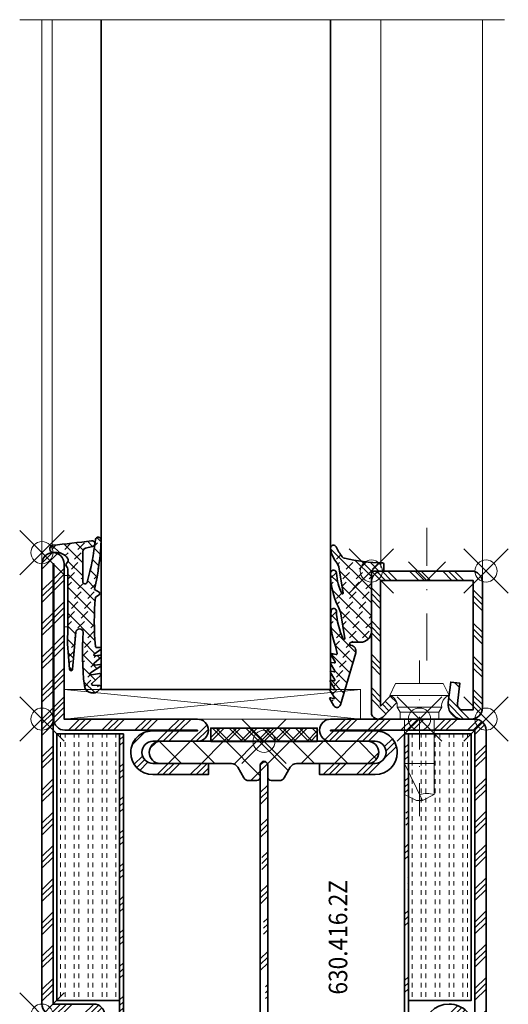
# Model space of a CAD drawing. Units: millimetres. Extents: x -57 to 126, y -114 to 144.
import ezdxf

# ---------------------------------------------------------------- set-up
doc = ezdxf.new("R2010")
doc.units = ezdxf.units.MM
doc.header["$PDMODE"] = 35
doc.header["$PDSIZE"] = 3
doc.linetypes.add('STRICHPUNKT2', pattern=[12.699999999999998, 6.349999999999999, -3.174999999999999, 0, -3.174999999999999])
for name, color, linetype, lineweight in [('alu_thick_JAG', 50, 'Continuous', 35), ('axis_JAG', 31, 'STRICHPUNKT2', 18), ('glass_thick_JAG', 110, 'Continuous', 35), ('hatch_JAG', 116, 'Continuous', 9), ('insulator_thick_JAG', 240, 'Continuous', 35), ('intersection_JAG', 31, 'JAG-ZIGZAG', 18), ('item_thin_JAG', 124, 'Continuous', 18), ('plastic_thick_JAG', 20, 'Continuous', 35), ('seal_thick_JAG', 10, 'Continuous', 35), ('seal_thin_JAG', 14, 'Continuous', 18), ('steel_thick_JAG', 130, 'Continuous', 35), ('steel_thin_JAG', 134, 'Continuous', 18), ('text_thin_JAG @ 1', 45, 'Continuous', 18), ('wood_thin_JAG', 44, 'Continuous', 18)]:
    doc.layers.add(name, color=color, linetype=linetype, lineweight=lineweight)
doc.layers.add('insertionpoint_JAG', color=3, linetype='Continuous', lineweight=18, plot=False)
doc.styles.add('Jansen', font='arial.ttf', dxfattribs={"width": 0.9})
doc.linetypes.add('JAG-ZIGZAG', pattern='A,0.00017,[1,JAG-ZIGZAG,S=1,R=0,X=0,Y=0],-17', length=17.00017)
pattern_1 = [(45, (0, 0), (-2.245064030267287, 2.245064030267288), [5, -1]), (45, (1.587499999999999, 0), (-2.245064030267287, 2.245064030267288), [5, -1]), (45, (0.79375, 0), (-2.245064030267287, 2.245064030267288), [5, -1])]
pattern_2 = [(0, (0, 0.625), (0, 1.875), [0.625, -0.625]), (0, (0, 1.25), (0, 1.875), [0.625, -0.625])]
pattern_3 = [(45, (0, 0), (-2.245064030267287, 2.245064030267288), []), (135, (0, 0), (-2.245064030267288, -2.245064030267287), [])]
pattern_4 = [(45, (0, 0), (-2.245064030267287, 2.245064030267288), []), (45, (0, 1.587499999999999), (-2.245064030267287, 2.245064030267288), []), (45, (0, 0.79375), (-2.245064030267287, 2.245064030267288), [])]
pattern_5 = [(45, (0, 0), (0.4419417382415923, 1.325825214724776), [1.25, -2.5]), (135, (0.625, 0), (-0.8838834764831844, -0.8838834764831842), [])]

# ---------------------------------------------------------------- blocks, each defined once
blk = doc.blocks.new('6304162')
at = {"layer": 'hatch_JAG'}
h = blk.add_hatch(dxfattribs=at)
h.set_pattern_fill('JAG_STEEL', color=256)
h.set_pattern_definition(pattern_4)
edge = h.paths.add_edge_path()
edge.add_arc((19.5, -14.99999999999997), 1.5, 0, 90)
edge.add_arc((19.5, -14.99999999999997), 1.5, 90, 180)
edge.add_line((18, -14.99999999999997), (18, -20.99999999999997))
edge.add_arc((16.5, -20.99999999999997), 1.5, -90, 0, ccw=False)
edge.add_arc((16.5, -20.99999999999997), 1.5, 180, 270, ccw=False)
edge.add_line((15, -20.99999999999997), (15, -8.499999999999968))
edge.add_arc((16.5, -8.499999999999968), 1.5, 90, 180, ccw=False)
edge.add_line((16.5, -6.999999999999968), (23.00000000000001, -6.999999999999968))
edge.add_arc((23.00000000000001, -4.999999999999968), 2, 270, 360)
edge.add_arc((23.00000000000001, -4.999999999999985), 2, 5.089e-13, 90)
edge.add_line((23.00000000000001, -2.999999999999985), (1.5, -3))
edge.add_arc((1.5, -1.500000000000001), 1.499999999999999, 180, 270, ccw=False)
edge.add_arc((1.5, -1.5), 1.5, 90, 180, ccw=False)
edge.add_line((1.5, -1e-16), (63.5, 3.61e-14))
edge.add_arc((63.5, -1.499999999999963), 1.499999999999999, 0, 90, ccw=False)
edge.add_line((65, -1.499999999999963), (65, -20.99999999999997))
edge.add_arc((63.5, -20.99999999999997), 1.5, -90, 0, ccw=False)
edge.add_arc((63.5, -20.99999999999997), 1.5, 180, 270, ccw=False)
edge.add_line((62, -20.99999999999997), (62, -14.99999999999997))
edge.add_arc((60.5, -14.99999999999997), 1.5, 0, 90)
edge.add_arc((60.5, -14.99999999999997), 1.5, 90, 180)
edge.add_line((59, -14.99999999999997), (59, -22.49999999999997))
edge.add_line((59, -22.49999999999997), (57.5, -22.49999999999997))
edge.add_line((57.5, -22.49999999999997), (57.5, -14.99999999999945))
edge.add_arc((60.49999999999999, -14.99999999999945), 2.999999999999992, 90.00000000000188, 180, ccw=False)
edge.add_arc((60.5, -14.89999999999945), 2.9, 0, 90.00000000000222, ccw=False)
edge.add_line((63.39999999999999, -14.89999999999946), (63.39999999999999, -20.99999999999997))
edge.add_line((63.39999999999999, -20.99999999999997), (63.5, -20.99999999999997))
edge.add_line((63.5, -20.99999999999997), (63.5, -1.499999999999946))
edge.add_line((63.5, -1.499999999999944), (1.499999999999992, -1.500000000000017))
edge.add_line((1.499999999999992, -1.500000000000017), (1.499999999999992, -1.600000000000016))
edge.add_line((1.499999999999992, -1.600000000000016), (23.09999999999992, -1.599999999999986))
edge.add_arc((23.09999999999992, -4.999999999999982), 3.399999999999995, -1.5290879673557356e-11, 89.99999999999989, ccw=False)
edge.add_arc((22.99999999999991, -4.99999999999996), 3.5, 270.0000000000002, 359.9999999999847, ccw=False)
edge.add_line((22.99999999999993, -8.49999999999996), (16.49999999999999, -8.49999999999998))
edge.add_line((16.49999999999999, -8.49999999999998), (16.49999999999999, -20.99999999999997))
edge.add_line((16.49999999999999, -20.99999999999997), (16.59999999999999, -20.99999999999997))
edge.add_line((16.59999999999999, -20.99999999999997), (16.6, -14.89999999999992))
edge.add_arc((19.50000000000001, -14.89999999999988), 2.900000000000005, 89.99999999999591, 180.0000000000006, ccw=False)
edge.add_arc((19.5, -14.99999999999988), 3, 0, 89.99999999999591, ccw=False)
edge.add_line((22.5, -14.99999999999988), (22.5, -22.49999999999997))
edge.add_line((22.5, -22.49999999999997), (21, -22.49999999999997))
edge.add_line((21, -22.49999999999997), (21, -14.99999999999997))
h = blk.add_hatch(dxfattribs=at)
h.set_pattern_fill('JAG_GYPSUM', color=256, scale=5)
h.set_pattern_definition(pattern_2)
h.paths.add_polyline_path([(62.99999999999991, -10.49999999999996), (62.99999999999991, -1.999999999999958), (26.99999999999992, -1.999999999999958), (26.99999999999992, -10.49999999999996)])
h = blk.add_hatch(dxfattribs=at)
h.set_pattern_fill('JAG_ALUMINIUM', color=256)
h.set_pattern_definition(pattern_1)
h.paths.add_polyline_path([(16.99999999999991, -10.99999999999996), (62.99999999999991, -10.99999999999996), (62.99999999999991, -10.49999999999996), (16.99999999999991, -10.49999999999996)])
h = blk.add_hatch(dxfattribs=at)
h.set_pattern_fill('JAG_PLASTIC', color=256)
h.set_pattern_definition(pattern_3)
h.paths.add_polyline_path([(21.20000000000007, -30.49999999999995, -0.4142135623730826), (20.70000000000007, -29.99999999999998, -0.414213562373109), (21.20000000000008, -29.49999999999996), (22.80000000000004, -29.49999999999996, 0.4142135623730951), (23.30000000000004, -28.99999999999995), (23.30000000000004, -27.90414518843268, 0.2679491924311259), (22.95000000000004, -27.29792740578358), (21.50000000000003, -26.46076951545864, -0.2679491924311271), (21.00000000000003, -25.59474411167419), (21.00000000000008, -15.99999999999996, 0.4142135623731078), (19.50000000000003, -14.49999999999995, 0.4142135623730946), (18.00000000000002, -15.99999999999995), (17.99999999999996, -43.99999999999995, 0.4142135623731183), (19.50000000000008, -45.49999999999995, 0.4142135623730964), (21.00000000000008, -43.99999999999994), (21.00000000000003, -34.40525588832572, -0.2679491924311186), (21.50000000000001, -33.53923048454128), (22.95000000000005, -32.70207259421626, 0.2679491924311171), (23.30000000000004, -32.09585481156716), (23.30000000000004, -30.99999999999996, 0.4142135623730951), (22.80000000000004, -30.49999999999995)])
h = blk.add_hatch(dxfattribs=at)
h.set_pattern_fill('JAG_PLASTIC', color=256)
h.set_pattern_definition(pattern_3)
h.paths.add_polyline_path([(58.79999999999992, -30.49999999999996), (57.19999999999996, -30.49999999999996, 0.4142135623730951), (56.69999999999996, -30.99999999999996), (56.69999999999996, -32.09585481156716, 0.2679491924311161), (57.04999999999994, -32.70207259421626), (58.49999999999999, -33.5392304845413, -0.2679491924311176), (58.99999999999997, -34.40525588832573), (58.99999999999991, -43.99999999999994, 0.4142135623730964), (60.49999999999991, -45.49999999999996, 0.4142135623731181), (62.00000000000002, -43.99999999999995), (61.99999999999997, -15.99999999999995, 0.4142135623730951), (60.49999999999997, -14.49999999999996, 0.4142135623731088), (58.99999999999991, -15.99999999999996), (58.99999999999997, -25.5947441116742, -0.267949192431127), (58.49999999999996, -26.46076951545864), (57.04999999999996, -27.29792740578358, 0.2679491924311256), (56.69999999999996, -27.90414518843268), (56.69999999999996, -28.99999999999996, 0.4142135623730951), (57.19999999999996, -29.49999999999996), (58.79999999999991, -29.49999999999996, -0.414213562373109), (59.29999999999992, -29.99999999999999, -0.4142135623730826)])
h = blk.add_hatch(dxfattribs=at)
h.set_pattern_fill('JAG_ALUMINIUM', color=256)
h.set_pattern_definition(pattern_1)
edge = h.paths.add_edge_path()
edge.add_arc((21.25, -29.99999999999995), 0.5, 180, 270)
edge.add_line((21.25, -30.49999999999995), (58.75, -30.49999999999995))
edge.add_arc((58.75, -29.99999999999996), 0.5, 270, 360)
edge.add_arc((58.75, -29.99999999999996), 0.5, 0, 90)
edge.add_line((58.75, -29.49999999999996), (21.25, -29.49999999999995))
edge.add_arc((21.25, -29.99999999999995), 0.5, 90, 180)
h = blk.add_hatch(dxfattribs=at)
h.set_pattern_fill('JAG_STEEL', color=256)
h.set_pattern_definition(pattern_4)
edge = h.paths.add_edge_path()
edge.add_line((26.5, -59.99999999999992), (86, -59.99999999999998))
edge.add_arc((86, -58.49999999999997), 1.5, 270, 360)
edge.add_arc((86, -58.49999999999997), 1.5, 0, 90)
edge.add_line((86, -56.99999999999998), (65, -56.99999999999995))
edge.add_line((65, -56.99999999999995), (65, -38.99999999999995))
edge.add_arc((63.5, -38.99999999999995), 1.5, 0, 90)
edge.add_arc((63.5, -38.99999999999995), 1.5, 90, 180)
edge.add_line((62, -38.99999999999995), (62, -44.99999999999995))
edge.add_arc((60.5, -44.99999999999995), 1.5, -90, 0, ccw=False)
edge.add_arc((60.5, -44.99999999999995), 1.5, 180, 270, ccw=False)
edge.add_line((59, -44.99999999999995), (59, -37.49999999999995))
edge.add_line((59, -37.49999999999995), (57.5, -37.49999999999995))
edge.add_line((57.5, -37.49999999999995), (57.5, -45.00000000000043))
edge.add_arc((60.5, -45.00000000000045), 3, 179.9999999999997, 269.9999999999981)
edge.add_arc((60.5, -45.10000000000045), 2.899999999999998, 269.999999999998, 360)
edge.add_line((63.39999999999999, -45.10000000000045), (63.39999999999999, -38.99999999999995))
edge.add_line((63.39999999999999, -38.99999999999995), (63.5, -38.99999999999995))
edge.add_line((63.5, -38.99999999999995), (63.5, -56.89999999999997))
edge.add_arc((65, -56.89999999999997), 1.5, 180, 270)
edge.add_line((65, -58.39999999999997), (86, -58.40000000000002))
edge.add_line((86, -58.40000000000002), (86, -58.50000000000002))
edge.add_line((86, -58.50000000000002), (26.5, -58.49999999999993))
edge.add_line((26.5, -58.49999999999993), (26.5, -52.99999999999996))
edge.add_arc((25, -52.99999999999996), 1.5, 0, 89.99999999999973)
edge.add_line((25.00000000000001, -51.49999999999995), (16.5, -51.49999999999993))
edge.add_line((16.5, -51.49999999999993), (16.5, -38.99999999999995))
edge.add_line((16.5, -38.99999999999995), (16.6, -38.99999999999995))
edge.add_line((16.6, -38.99999999999995), (16.6, -45.10000000000006))
edge.add_arc((19.5, -45.10000000000007), 2.899999999999998, 179.9999999999997, 270.0000000000021)
edge.add_arc((19.5, -45.00000000000007), 3, 270.0000000000021, 360)
edge.add_line((22.5, -45.00000000000007), (22.5, -37.49999999999995))
edge.add_line((22.5, -37.49999999999995), (21, -37.49999999999995))
edge.add_line((21, -37.49999999999995), (21, -44.99999999999994))
edge.add_arc((19.5, -44.99999999999994), 1.5, -90, 0, ccw=False)
edge.add_arc((19.5, -44.99999999999994), 1.5, 180, 270, ccw=False)
edge.add_line((18, -44.99999999999994), (18, -38.99999999999995))
edge.add_arc((16.5, -38.99999999999995), 1.5, 0, 90)
edge.add_arc((16.5, -38.99999999999995), 1.5, 90, 180)
edge.add_line((15, -38.99999999999995), (15, -51.49999999999995))
edge.add_arc((16.5, -51.49999999999995), 1.5, 180, 270)
edge.add_line((16.5, -52.99999999999994), (25, -52.99999999999994))
edge.add_line((25, -52.99999999999994), (25, -58.49999999999993))
edge.add_arc((26.5, -58.49999999999993), 1.5, 180, 270)
h = blk.add_hatch(dxfattribs=at)
h.set_pattern_fill('JAG_ALUMINIUM', color=256)
h.set_pattern_definition(pattern_1)
h.paths.add_polyline_path([(16.99907693208573, -49.49999999999985), (62.99907693208574, -49.49999999999985), (62.99907693208574, -48.99999999999984), (16.99907693208573, -48.99999999999984)])
h = blk.add_hatch(dxfattribs=at)
h.set_pattern_fill('JAG_GYPSUM', color=256, scale=5)
h.set_pattern_definition(pattern_2)
h.paths.add_polyline_path([(62.99907693208574, -57.99999999999984), (62.99907693208574, -49.49999999999985), (26.99907693208574, -49.49999999999985), (26.99907693208574, -57.99999999999984)])
at = {"layer": 'alu_thick_JAG'}
for points in [[(16.99999999999991, -10.99999999999996), (62.99999999999991, -10.99999999999996), (62.99999999999991, -10.49999999999996), (16.99999999999991, -10.49999999999996)], [(16.99907693208573, -49.49999999999985), (62.99907693208574, -49.49999999999985), (62.99907693208574, -48.99999999999984), (16.99907693208573, -48.99999999999984)]]:
    blk.add_lwpolyline(points, close=True, dxfattribs=at)
blk.add_lwpolyline([(20.75, -29.99999999999995, 0.4142135623730951), (21.25, -30.49999999999995), (58.75, -30.49999999999995, 0.4142135623730951), (59.25, -29.99999999999996, 0.4142135623730951), (58.75, -29.49999999999996), (21.25, -29.49999999999995, 0.4142135623730951)], format="xyb", close=True, dxfattribs=at)
at = {"layer": 'insertionpoint_JAG'}
for p in [(0, 0), (15, 4.54e-14), (65, 3.93e-14), (15, -6.999999999999951), (14.99999999999994, -59.99999999999994), (20, -59.99999999999994), (25, -59.99999999999995), (65, -59.99107162796079), (87.49999999999999, -59.99999999999998)]:
    blk.add_point(p, dxfattribs=at)
at = {"layer": 'insulator_thick_JAG'}
for points in [[(62.99999999999991, -10.49999999999996), (26.99999999999992, -10.49999999999996), (26.99999999999992, -1.999999999999958), (62.99999999999991, -1.999999999999958)], [(62.99907693208574, -57.99999999999984), (26.99907693208574, -57.99999999999984), (26.99907693208574, -49.49999999999985), (62.99907693208574, -49.49999999999985)]]:
    blk.add_lwpolyline(points, close=True, dxfattribs=at)
for points in [[(21.00000000000003, -25.59474411167416, 0.2679491924311342), (21.50000000000003, -26.46076951545863), (22.95000000000001, -27.29792740578357, -0.2679491924311359), (23.30000000000004, -27.90414518843268), (23.30000000000004, -28.99999999999995, -0.4142135623730951), (22.80000000000004, -29.49999999999996), (21.20000000000007, -29.49999999999996, 0.4142135623731062), (20.70000000000007, -29.99999999999998, 0.4142135623730826), (21.20000000000007, -30.49999999999995), (22.80000000000004, -30.49999999999995, -0.4142135623730951), (23.30000000000004, -30.99999999999996), (23.30000000000004, -32.09585481156715, -0.2679491924311089), (22.95000000000007, -32.70207259421625), (21.50000000000003, -33.53923048454127, 0.2679491924311248), (21.00000000000003, -34.40525588832572), (21.00000000000008, -43.99999999999994, -0.4142135623730972), (19.50000000000008, -45.49999999999995, -0.4142135623731179), (17.99999999999996, -43.99999999999995), (18.00000000000002, -15.99999999999995, -0.4142135623730958), (19.50000000000003, -14.49999999999995, -0.4142135623731075), (21.00000000000008, -15.99999999999995)], [(58.99999999999997, -25.59474411167416, -0.2679491924311342), (58.49999999999997, -26.46076951545864), (57.04999999999998, -27.29792740578357, 0.2679491924311359), (56.69999999999996, -27.90414518843268), (56.69999999999996, -28.99999999999996, 0.4142135623730951), (57.19999999999996, -29.49999999999996), (58.79999999999992, -29.49999999999996, -0.4142135623731062), (59.29999999999992, -29.99999999999999, -0.4142135623730826), (58.79999999999992, -30.49999999999996), (57.19999999999996, -30.49999999999996, 0.4142135623730951), (56.69999999999996, -30.99999999999996), (56.69999999999996, -32.09585481156715, 0.2679491924311089), (57.04999999999992, -32.70207259421625), (58.49999999999997, -33.53923048454128, -0.2679491924311248), (58.99999999999997, -34.40525588832573), (58.99999999999991, -43.99999999999994, 0.4142135623730972), (60.49999999999991, -45.49999999999996, 0.4142135623731179), (62.00000000000002, -43.99999999999995), (61.99999999999997, -15.99999999999996, 0.4142135623730958), (60.49999999999997, -14.49999999999996, 0.4142135623731075), (58.99999999999991, -15.99999999999996)]]:
    blk.add_lwpolyline(points, format="xyb", close=True, dxfattribs=at)
at = {"layer": 'steel_thick_JAG'}
for points in [[(21, -14.99999999999997, 0.4142135623730951), (19.5, -13.49999999999997, 0.4142135623730951), (18, -14.99999999999997), (18, -20.99999999999997, -0.4142135623730951), (16.5, -22.49999999999997, -0.4142135623730951), (15, -20.99999999999997), (15, -8.499999999999968, -0.4142135623730951), (16.5, -6.999999999999968), (23.00000000000001, -6.999999999999968, 0.4142135623730951), (25.00000000000001, -4.999999999999968, 0.4142135623730924), (23.00000000000001, -2.999999999999985), (1.5, -3, -0.4142135623730951), (0, -1.5, -0.4142135623730951), (1.5, -1e-16), (63.5, 3.61e-14, -0.4142135623730953), (65, -1.499999999999963), (65, -20.99999999999997, -0.4142135623730951), (63.5, -22.49999999999997, -0.4142135623730951), (62, -20.99999999999997), (62, -14.99999999999997, 0.4142135623730951), (60.5, -13.49999999999997, 0.4142135623730951), (59, -14.99999999999997), (59, -22.49999999999997), (57.5, -22.49999999999997), (57.5, -14.99999999999945, -0.4142135623730845), (60.4999999999999, -11.99999999999945, -0.4142135623731058), (63.39999999999999, -14.89999999999946), (63.39999999999999, -20.99999999999997), (63.5, -20.99999999999997), (63.5, -1.499999999999944), (1.499999999999992, -1.500000000000017), (1.499999999999992, -1.600000000000016), (23.09999999999992, -1.599999999999986, -0.414213562373173), (26.49999999999991, -5.000000000000892, -0.414213562373016), (22.99999999999993, -8.49999999999996), (16.49999999999999, -8.49999999999998), (16.49999999999999, -20.99999999999997), (16.59999999999999, -20.99999999999997), (16.6, -14.89999999999992, -0.4142135623731193), (19.50000000000021, -11.99999999999988, -0.4142135623730743), (22.5, -14.99999999999988), (22.5, -22.49999999999997), (21, -22.49999999999997)], [(26.5, -59.99999999999992), (86, -59.99999999999998, 0.4142135623730955), (87.5, -58.49999999999997, 0.4142135623730946), (86, -56.99999999999998), (65, -56.99999999999995), (65, -38.99999999999995, 0.4142135623730951), (63.5, -37.49999999999995, 0.4142135623730951), (62, -38.99999999999995), (62, -44.99999999999995, -0.4142135623730951), (60.5, -46.49999999999995, -0.4142135623730951), (59, -44.99999999999995), (59, -37.49999999999995), (57.5, -37.49999999999995), (57.5, -45.00000000000043, 0.4142135623730871), (60.4999999999999, -48.00000000000046, 0.4142135623731054), (63.39999999999999, -45.10000000000045), (63.39999999999999, -38.99999999999995), (63.5, -38.99999999999995), (63.5, -56.89999999999997, 0.4142135623730942), (65, -58.39999999999997), (86, -58.40000000000002), (86, -58.50000000000002), (26.5, -58.49999999999993), (26.5, -52.99999999999996, 0.414213562373094), (25.00000000000001, -51.49999999999995), (16.5, -51.49999999999993), (16.5, -38.99999999999995), (16.6, -38.99999999999995), (16.6, -45.10000000000006, 0.414213562373107), (19.50000000000011, -48.00000000000007, 0.4142135623730847), (22.5, -45.00000000000007), (22.5, -37.49999999999995), (21, -37.49999999999995), (21, -44.99999999999994, -0.4142135623730951), (19.5, -46.49999999999994, -0.4142135623730951), (18, -44.99999999999994), (18, -38.99999999999995, 0.4142135623730951), (16.5, -37.49999999999995, 0.4142135623730951), (15, -38.99999999999995), (15, -51.49999999999995, 0.4142135623730951), (16.5, -52.99999999999994), (25, -52.99999999999994), (25, -58.49999999999993, 0.4142135623730948)]]:
    blk.add_lwpolyline(points, format="xyb", close=True, dxfattribs=at)
blk = doc.blocks.new('402115')
at = {"layer": 'hatch_JAG'}
h = blk.add_hatch(dxfattribs=at)
h.set_pattern_fill('JAG_STEEL', color=256, angle=90)
h.set_pattern_definition([(135, (0, 0), (-2.245064030267288, -2.245064030267287), []), (135, (-1.587499999999999, 1e-16), (-2.245064030267288, -2.245064030267287), []), (135, (-0.79375, 0), (-2.245064030267288, -2.245064030267287), [])])
edge = h.paths.add_edge_path()
edge.add_line((20, -13.99999999999999), (20, -2))
edge.add_arc((18.5, -1.999999999999999), 1.5, 1.7e-14, 90)
edge.add_line((18.5, -0.5), (1.5, -0.5))
edge.add_arc((1.499999999999999, -2), 1.5, 90, 180)
edge.add_line((0, -1.999999999999999), (0, -3.13232182216579))
edge.add_arc((1.999999999999999, -3.132321822165792), 1.999999999999999, 180, 277)
edge.add_line((2.243738686810296, -5.117414125448434), (5, -4.778987790374771))
edge.add_line((5, -4.778987790374771), (4.847663320743567, -3.538305100823117))
edge.add_line((4.847663320743567, -3.538305100823117), (2.091402007553858, -3.876731435896773))
edge.add_arc((2, -3.132321822165781), 0.7500000000000001, 180, 276.9999999999999, ccw=False)
edge.add_line((1.25, -3.132321822165781), (1.25, -1.75))
edge.add_line((1.25, -1.75), (18.75, -1.75))
edge.add_line((18.75, -1.75), (18.75, -14.25))
edge.add_line((18.75, -14.25), (1.761144134348409, -14.25))
edge.add_line((1.76114413434841, -14.25), (3.099999999999999, -12.95708191945565))
edge.add_line((3.099999999999999, -12.95708191945565), (2.231677036926254, -12.05790716903234))
edge.add_line((2.231677036926254, -12.05790716903234), (0.2758706686091568, -13.94660742461235))
edge.add_arc((0.9034820080833844, -14.59651799191662), 0.9034820080833846, 134.0000000000001, 269.9999999999999)
edge.add_line((0.9034820080833824, -15.5), (18.5, -15.5))
edge.add_arc((18.5, -13.99999999999999), 1.5, 270, 360)
at = {"layer": 'axis_JAG', "ltscale": 0.7}
blk.add_lwpolyline([(-13.10931139960931, -8.999999999999998), (7.917239195541753, -8.999999999999998)], dxfattribs=at)
at = {"layer": 'insertionpoint_JAG'}
for p in [(0, 0), (20, 0), (0, -9), (20, -15.5)]:
    blk.add_point(p, dxfattribs=at)
at = {"layer": 'steel_thick_JAG'}
blk.add_lwpolyline([(20, -13.99999999999999), (20, -1.999999999999999, 0.4142135623730951), (18.5, -0.5), (1.5, -0.5, 0.4142135623730951), (0, -1.999999999999999), (0, -3.13232182216579, 0.4504671536907994), (2.243738686810296, -5.117414125448434), (5, -4.778987790374771), (4.847663320743567, -3.538305100823117), (2.091402007553858, -3.876731435896773, -0.4504671536907982), (1.25, -3.132321822165781), (1.25, -1.75), (18.75, -1.75), (18.75, -14.25), (1.76114413434841, -14.25), (3.099999999999999, -12.95708191945565), (2.231677036926254, -12.05790716903234), (0.2758706686091568, -13.94660742461235, 0.6745085168424253), (0.9034820080833824, -15.5), (18.5, -15.5, 0.4142135623730951)], format="xyb", close=True, dxfattribs=at)
blk = doc.blocks.new('450007')
at = {"layer": 'insertionpoint_JAG'}
blk.add_point((0, 0), dxfattribs=at)
at = {"layer": 'item_thin_JAG'}
blk.add_lwpolyline([(-10.2, 2.000000000000003), (-11, 0.4000000000000022), (-11, -0.3999999999999915), (-10.2, -1.999999999999992), (0, -1.999999999999996), (0, -2.599999999999994), (0.959531659342527, -2.600000000000001), (1.599665470958945, -3, -0.3539059247764597), (3.199999999999998, -3.999999999999996), (4.800000000000004, -3.219627858294622), (4.8, 3.219627858294622), (3.2, 4, -0.3539059247764532), (1.599665470958947, 3), (0.9595316593425279, 2.600000000000001), (4e-16, 2.600000000000001), (2e-16, 2.000000000000003), (-10.2, 2.000000000000007, -0.1405956600271882), (-10.2, 0.0160000000000018, 2.430036225333688)], format="xyb", dxfattribs=at)
for points in [[(3.199999999999998, -3.999999999999996), (3.200000000000001, 4.000000000000002)], [(1.599665470958941, -2.999999999999997), (1.599665470958942, 3)], [(-10.9936, 0.412800000000005), (-6, -1.999999999999998), (-6, 2.000000000000001)], [(2e-16, 2.000000000000003), (-1.8e-15, -1.999999999999996)], [(0.9595316593425277, 2.599999999999999), (0.959531659342499, -2.599999999999999)]]:
    blk.add_lwpolyline(points, dxfattribs=at)
blk = doc.blocks.new('427028-a')
at = {"layer": 'hatch_JAG'}
h = blk.add_hatch(dxfattribs=at)
h.set_pattern_fill('JAG_RUBBER', color=256, scale=0.1)
h.set_pattern_definition(pattern_5)
edge = h.paths.add_edge_path()
edge.add_arc((-2.745362579252708, -9.828808286746593), 0.1999999999998659, 151.6322981054736, 262.5166863766101)
edge.add_arc((-2.8756000252614, -10.82029111950608), 0.799999999999969, -16.429539604773993, 82.51668637660453, ccw=False)
edge.add_line((-2.10826539954944, -11.04655992465481), (-4.180869365748686, -18.0752830736869))
edge.add_arc((-4.643479626404154, -17.93886999293202), 0.4823036199996453, 211.6005501599899, 343.5704293099743, ccw=False)
edge.add_line((-5.054268183327207, -18.19159423665597), (-5.628401450725729, -17.25365294647805))
edge.add_arc((-5.536942310972445, -17.21113127865125), 0.100860628984672, 73.57039878996108, 204.9349083907951, ccw=False)
edge.add_line((-5.508415189445063, -17.1143889930852), (-5.102769453326306, -17.23400478615429))
edge.add_arc((-5.074485749551588, -17.13808798835136), 0.0999999999999195, 253.5703987899729, 386.5703987899705)
edge.add_line((-4.985047204840103, -17.09335828099846), (-5.586849681176619, -16.10583660169811))
edge.add_arc((-5.499698688384103, -16.05506681802252), 0.1008606289846971, 78.85841594689902, 210.2229255476785, ccw=False)
edge.add_line((-5.480208973800618, -15.9561071418678), (-5.065265596713796, -16.03782858945173))
edge.add_arc((-5.045942185012247, -15.9397133217296), 0.09999999999987, 258.8584159468824, 391.8584159468912)
edge.add_line((-4.961006685687042, -15.88693111872183), (-5.562809162023992, -14.89940943942051))
edge.add_arc((-5.475658169231412, -14.848639655745), 0.1008606289847033, 78.85841594683728, 210.2229255476203, ccw=False)
edge.add_line((-5.456168454647826, -14.74967997959034), (-5.041225077561083, -14.83140142717424))
edge.add_arc((-5.021901665859548, -14.73328615945207), 0.0999999999998951, 258.8584159468936, 391.8584159468959)
edge.add_line((-4.936966166534336, -14.68050395644429), (-5.538768642871172, -13.69298227714318))
edge.add_arc((-5.451617650078676, -13.64221249346758), 0.1008606289846797, 78.8584159469134, 210.2229255476935, ccw=False)
edge.add_line((-5.432127935495219, -13.54325281731287), (-5.017184558408561, -13.62497426489646))
edge.add_arc((-4.997861146707005, -13.52685899717427), 0.0999999999999271, 258.8584159468847, 391.8584159468921)
edge.add_line((-4.912925647381757, -13.47407679416648), (-5.514728123718437, -12.48655511486568))
edge.add_arc((-5.427577130925942, -12.43578533119003), 0.1008606289847011, 78.85841594689748, 210.2229255477145, ccw=False)
edge.add_line((-5.408087416342456, -12.33682565503532), (-4.993144039255628, -12.41854710261933))
edge.add_arc((-4.973820627554121, -12.32043183489709), 0.0999999999999593, 258.8584159469174, 391.8584159468835)
edge.add_line((-4.888885128228845, -12.26764963188929), (-5.490687604565759, -11.2801279525881))
edge.add_arc((-5.403536611773257, -11.22935816891251), 0.1008606289846787, 78.85841594690629, 210.2229255476845, ccw=False)
edge.add_line((-5.384046897189793, -11.13039849275783), (-4.733400362353331, -11.25854073969584))
edge.add_arc((-4.714076950651747, -11.16042547197358), 0.1000000000000023, 258.8584159468766, 373.3956463773092)
edge.add_line((-4.616797602174027, -11.13725807333347), (-4.847626471063906, -10.16801321661573))
edge.add_arc((4.775430743516194, -6.600567205148252), 10.26303567175996, 172.9716319859902, 200.3406786602425, ccw=False)
edge.add_arc((-5.065180577640142, -5.401911516816297), 0.3500000000000514, -2.4253034354147758, 170.6044801563414, ccw=False)
edge.add_arc((4.565978054202942, -5.141316303150774), 9.28555726762222, 181.6996204569615, 205.8450150762273)
edge.add_arc((-3.700808079294179, -9.145652620166729), 0.100000000000776, 205.8450150762813, 368.6516502859805)
edge.add_line((-3.601945961488186, -9.130609958731029), (-4.10904174197397, -5.797917602143328))
edge.add_arc((-105.1711893794354, -40.23389806721786), 106.7679466679352, 18.81606274583211, 19.34529943352359)
edge.add_arc((3.846712173907505, -0.5148842796601523), 9.351949726122234, 178.0823426799953, 207.7265258808863, ccw=False)
edge.add_arc((-5.112299830087913, -0.2806944595522782), 0.3956184556693672, -3.5869654742481885, 168.5173538373164, ccw=False)
edge.add_arc((3.113271544555288, 0.3278852882408494), 7.856297362643503, 184.6238846249607, 205.3825099491187)
edge.add_arc((-3.894280859471834, -2.99692419240189), 0.0999999999994991, 205.3825099490694, 369.6022808795096)
edge.add_line((-3.795681919730725, -2.980243392606026), (-4.39957592082493, 0.5893281478593205))
edge.add_arc((-6.362445214938006, -0.0408768548817577), 2.061556259540794, 17.79991048306944, 39.73998695409804)
edge.add_arc((-2.131996583567668, 3.376527435090054), 3.377096264761226, 184.2054587419837, 218.4382414286917, ccw=False)
edge.add_arc((-5.10949325556612, 3.106140665372636), 0.3911679013554915, 25.574356926035875, 176.6682723778975, ccw=False)
edge.add_arc((1.835026362540696, 6.344508126654034), 7.271318203239258, 204.9697078642302, 217.5750881024417)
edge.add_arc((-3.531614762996738, 2.215354068107672), 0.4999999999999816, 217.5750881024397, 257.2468415249463)
edge.add_arc((1.915091598441171, 26.28016965883421), 25.17350724164286, 257.2468415249454, 269.0683977515858)
edge.add_arc((1.483652412281309, 0.8941927617950678), 0.2169307458861613, 4.199335335096407, 84.14007986165188, ccw=False)
edge.add_line((1.70000076999986, 0.9100778687575822), (1.699999999999846, 0.2000007599997385))
edge.add_arc((1.499999999999971, 0.2000007599997385), 0.1999999999998749, -89.99999999999193, 0, ccw=False)
edge.add_line((1.5, 7.599998636e-07), (0.3020577904332811, -3e-16))
edge.add_arc((0.3020577904333876, -0.3020000000001346), 0.3020000000001346, 90.00000000002024, 179.9999999999892)
edge.add_line((5.77904332601e-05, -0.3020000000000778), (5.77904332601e-05, -8.330754249991514))
edge.add_arc((-1.458741014135627, -8.138585130021553), 1.471401686447869, 269.8604648814425, 352.4955751644967, ccw=False)
edge.add_line((-1.462324384630991, -9.609982453091545), (-2.704496959564667, -9.609982679990807))
edge.add_arc((-2.704496959564617, -9.809982679990625), 0.1999999999998181, 90.00000000001425, 142.0081481900212)
edge.add_line((-2.862116619673602, -9.686872799204977), (-2.903028757884046, -9.739253679561145))
at = {"layer": 'insertionpoint_JAG'}
blk.add_point((0, 0), dxfattribs=at)
at = {"layer": 'seal_thick_JAG'}
blk.add_lwpolyline([(-2.921345888531961, -9.733782633078391, 0.5254815348460006), (-2.771410068454417, -10.02710485329838, -0.4607218458781914), (-2.10826539954944, -11.04655992465481), (-4.180869365748681, -18.0752830736869, -0.6492207554028433), (-5.054268183327207, -18.19159423665597), (-5.628401450725728, -17.25365294647805, -0.6454724246227503), (-5.508415189445063, -17.1143889930852), (-5.102769453326306, -17.23400478615429, 0.6556287290970385), (-4.985047204840103, -17.09335828099846), (-5.586849681176627, -16.10583660169811, -0.6454724246223896), (-5.480208973800618, -15.9561071418678), (-5.065265596713796, -16.03782858945173, 0.655628729097097), (-4.961006685687042, -15.88693111872183), (-5.562809162023992, -14.89940943942051, -0.6454724246223636), (-5.456168454647826, -14.74967997959034), (-5.041225077561083, -14.83140142717424, 0.6556287290970881), (-4.936966166534336, -14.68050395644429), (-5.538768642871171, -13.69298227714318, -0.6454724246223966), (-5.432127935495219, -13.54325281731287), (-5.017184558408561, -13.62497426489646, 0.6556287290970784), (-4.912925647381757, -13.47407679416648), (-5.514728123718437, -12.48655511486568, -0.6454724246226112), (-5.408087416342456, -12.33682565503532), (-4.993144039255628, -12.41854710261933, 0.6556287290968387), (-4.888885128228845, -12.26764963188929), (-5.490687604565759, -11.2801279525881, -0.6454724246224012), (-5.384046897189793, -11.13039849275783), (-4.733400362353331, -11.25854073969584, 0.5459947287934525), (-4.616797602174027, -11.13725807333347), (-4.847626471063906, -10.16801321661573, -0.1199909397754862), (-5.410485303005835, -5.344774430434866, -0.9409510534820279), (-4.715494093921791, -5.416722428494195, 0.1057456900226635), (-3.790805734229034, -9.189246451225515, 0.8601860667064277), (-3.601945961488186, -9.130609958731029), (-4.109041741973968, -5.797917602143328, 0.0023092347853433), (-4.431431027279814, -4.865896669961258, -0.1300733661405433), (-5.499999999992205, -0.2019382488613234, -0.9333664428632069), (-4.717456396054558, -0.3054457234990753, 0.0908251059613104), (-3.984627478178652, -3.039790128623379, 0.8709717001753542), (-3.795681919730725, -2.980243392606026), (-4.399575920824929, 0.5893281478593063, 0.0960251649145847), (-4.777204171288246, 1.277085604667093, -0.1504895518442132), (-5.500000000000169, 3.128874112150016, -0.7749383901936264), (-4.756649709105658, 3.275000840582948, 0.0550568767593136), (-3.927892191147293, 1.910453756631341, 0.1748505764223263), (-3.6419903635973, 1.727688991654532, 0.0516270646336261), (1.505800323755437, 1.109989931674703, -0.363677459691871), (1.70000076999986, 0.9100778687575822), (1.699999999999846, 0.2000007599997385, -0.4142135623730534), (1.5, 7.599998636e-07), (0.3020577904332811, -1e-16, 0.4142135623729434), (5.77904332601e-05, -0.3020000000000778), (5.77904332583e-05, -8.3307542499915, -0.377046539149767), (-1.462324384630991, -9.609982453091545), (-2.704496959564667, -9.609982679990807, 0.2309056396080205), (-2.862116619673602, -9.686872799204977), (-2.903028757884046, -9.739253679561145)], format="xyb", dxfattribs=at)
blk = doc.blocks.new('455027-a')
at = {"layer": 'hatch_JAG'}
h = blk.add_hatch(dxfattribs=at)
h.set_pattern_fill('JAG_RUBBER', color=256, scale=0.1)
h.set_pattern_definition(pattern_5)
edge = h.paths.add_edge_path()
edge.add_arc((-0.061234174002367, -2.263299354313858), 0.5704032091366372, 8.716940862648471, 44.42005364833924)
edge.add_arc((0.6051294993470249, -1.610290787677996), 0.3625816424335848, 135.579946351673, 224.4200536483343, ccw=False)
edge.add_arc((0.0569387421850962, -0.9711836111296179), 0.4818001168237507, 306.891427562214, 394.092730975861)
edge.add_arc((-0.9681912764707893, -1.665059154571821), 1.719683320093196, 34.09273097586041, 89.99999999998649)
edge.add_line((-0.9681912764703838, 0.0546241655213748), (-1.450001360055443, 0.0546241655214885))
edge.add_arc((-1.450001360055571, 0.554624165521517), 0.5000000000000285, 103.25194627307383, 270.00000000001467, ccw=False)
edge.add_arc((-17.00835226162061, 156.3861635325466), 156.1106417732105, 275.6774509030328, 277.6184915810532)
edge.add_arc((3.764783905717754, 1.273379107242504), 0.3877957010189308, -76.81017756460187, 101.38737198922149, ccw=False)
edge.add_line((3.853270325158653, 0.8958136701282342), (2.874244423086724, 0.6663686836476188))
edge.add_arc((3.151794546125785, 0.0857308558261991), 0.643563794736912, 115.5482206083538, 179.9999999999924)
edge.add_line((2.508230751388873, 0.0857308558262844), (2.508230751388311, -3.886488420185742))
edge.add_arc((2.810948052909594, -3.85610178639034), 0.3042385776882071, 185.7321249938036, 344.0477967816172)
edge.add_arc((-29.70094901996929, 5.437189872558633), 34.11827000157733, 344.0477967816142, 353.8947592815966)
edge.add_arc((4.610389144888013, 1.760033567720455), 0.3896108569716701, -0.005597893116714658, 172.8480527590166, ccw=False)
edge.add_arc((-32.92530470786847, 3.338809752846032), 37.95815316401825, 347.44378783081305, 357.6161775851616, ccw=False)
edge.add_line((4.125010561134133, -4.913191828017986), (4.733669970188365, -5.306313830809017))
edge.add_arc((4.625159144214454, -5.474317999347974), 0.2000000000000162, -57.14232062425373, 57.142320623486796, ccw=False)
edge.add_line((4.733669970186114, -5.64232216788838), (4.223236370434841, -5.972001913301184))
edge.add_arc((41.48450232301712, -9.281892259093127), 37.40798463550575, 174.923782370415, 185.0374926308102)
edge.add_arc((4.502074104406946, -12.57518981758785), 0.2811976045889139, 178.2490404334203, 230.1541015637661)
edge.add_line((4.321903783350864, -12.79108504272517), (4.856527968949782, -12.76986194588393))
edge.add_arc((4.872631622788669, -12.91379072323461), 0.1448268642780906, -39.53688682514547, 96.38405963147841, ccw=False)
edge.add_line((4.984324261125813, -13.00598386374905), (4.048814569891953, -13.66581574010246))
edge.add_arc((4.173050148054604, -13.74836029898949), 0.1491579132438623, 146.3991559427345, 281.5537505973639)
edge.add_line((4.202924559655573, -13.89449586144697), (4.841393204812218, -13.81376884349087))
edge.add_arc((4.871436275559807, -13.96072942970387), 0.1500000000000423, -39.53688682514871, 101.55375059736832, ccw=False)
edge.add_line((4.987118513341361, -14.05621565835422), (4.051892862307152, -14.89415013291393))
edge.add_arc((4.167575100088853, -14.98963636156408), 0.1500000000000331, 140.4631131749459, 277.3253978424746)
edge.add_line((4.186700741950633, -15.13841206463212), (4.845568284982567, -15.05371231593314))
edge.add_arc((4.864693926844501, -15.20248801900111), 0.149999999999998, -46.18057807418052, 97.32539784253657, ccw=False)
edge.add_line((4.968552095928653, -15.31071685395045), (3.573423727830972, -16.20773773456275))
edge.add_arc((3.677281896915075, -16.31596656951201), 0.1499999999999199, 133.8194219258285, 278.5419668218261)
edge.add_line((3.699561964695147, -16.46430266956757), (4.800685793529162, -16.29891397772867))
edge.add_arc((4.817382819892968, -16.44976820659541), 0.151775456040727, -47.76220069697882, 96.31597119481808, ccw=False)
edge.add_line((4.919407672984155, -16.56213687842209), (3.757347528522253, -17.61722646517725))
edge.add_arc((3.860394102709114, -17.72874815933741), 0.1518409849810008, 132.7380797350778, 281.259329228264)
edge.add_line((3.890041057536288, -17.87766673705516), (4.783495371629696, -17.91308985404052))
edge.add_arc((4.808387011903822, -18.1256244670616), 0.2139872787984266, -43.810207551305496, 96.67993901352048, ccw=False)
edge.add_line((4.962808130044987, -18.27376181468058), (4.469472585763416, -18.78043122466808))
edge.add_arc((3.882633831515786, -17.78147598679821), 1.15857295443772, 186.7247202420423, 300.4322125907934, ccw=False)
edge.add_arc((39.50935731067608, -13.58071380252619), 37.03209841248771, 175.5637335857563, 186.72472024216, ccw=False)
edge.add_arc((2.089022080517517, -10.7611514199867), 0.5011982562786628, 5.136847647842306, 174.8631523523045)
edge.add_line((1.589836791617798, -10.71627671171046), (1.140277695053907, -15.71716242475378))
edge.add_arc((0.9421863548188035, -15.70186838227043), 0.1986808667477116, 184.4148781644705, 355.5851218355295, ccw=False)
edge.add_line((0.7440950145837002, -15.71716242475378), (0.4772313416880696, -12.26069349696587))
edge.add_line((0.4772313416880696, -12.26069349696587), (0.4828864681618775, -9.96805032005733))
edge.add_line((0.4828864681618775, -9.96805032005733), (0.5000000000001417, -3.030058361145222))
edge.add_line((0.5000000000001417, -3.030058361145222), (0.5025803759624892, -2.176852988043776))
at = {"layer": 'insertionpoint_JAG'}
blk.add_point((-2.999999999999863, 0.0546241655213748), dxfattribs=at)
at = {"layer": 'seal_thick_JAG'}
blk.add_lwpolyline([(0.5025803759624892, -2.176852988043776, 0.1570568008304066), (0.3461636278921167, -1.864066524996275, -0.4082966010604675), (0.3461636278920794, -1.356515050359746, 0.3999780611292523), (0.4559325741099843, -0.7011182955904474, 0.2488982782759415), (-0.9681912764703838, 0.0546241655213748), (-1.450001360055443, 0.0546241655214885, -0.8905609970309759), (-1.564618087749011, 1.041309901631478, 0.0084695901970105), (3.688217024790471, 1.653540939195465, -0.9843930741544735), (3.853270325158653, 0.8958136701282342), (2.874244423086724, 0.6663686836476188, 0.2888799372493891), (2.508230751388873, 0.0857308558262844), (2.508230751388311, -3.886488420185742, 0.8266523652495426), (3.103470798849022, -3.939717306850354, 0.0429919373291165), (4.223809668156182, 1.808540557319304, -0.9395031318934464), (5.000000000000147, 1.759995502090674, -0.0444145938915387), (4.125010561134133, -4.913191828017986), (4.733669970188365, -5.306313830809017, -0.5445649046834224), (4.733669970186114, -5.64232216788838), (4.223236370434841, -5.972001913301184, 0.0441580541358976), (4.221007796814507, -12.56659775363931, 0.2304319043395459), (4.321903783350864, -12.79108504272517), (4.856527968949782, -12.76986194588393, -0.6740067646543358), (4.984324261125813, -13.00598386374905), (4.048814569891953, -13.66581574010246, 0.669154784282113), (4.202924559655573, -13.89449586144697), (4.841393204812218, -13.81376884349087, -0.7073233028155846), (4.987118513341361, -14.05621565835422), (4.051892862307152, -14.89415013291393, 0.6799966572803351), (4.186700741950633, -15.13841206463212), (4.845568284982567, -15.05371231593314, -0.7232542293712151), (4.968552095928653, -15.31071685395045), (3.573423727830972, -16.20773773456275, 0.7313704949623541), (3.699561964695147, -16.46430266956757), (4.800685793529162, -16.29891397772867, -0.7270637951646838), (4.919407672984155, -16.56213687842209), (3.757347528522253, -17.61722646517725, 0.7571260505221216), (3.890041057536288, -17.87766673705516), (4.783495371629696, -17.91308985404052, -0.703399559741012), (4.962808130044987, -18.27376181468058), (4.469472585763416, -18.78043122466808, -0.5413042817662304), (2.73203160463222, -17.91714398687604, -0.0487375258289924), (2.588207369417119, -10.71627671170918, 0.9141366104911559), (1.589836791617798, -10.71627671171046), (1.140277695053907, -15.71716242475378, -0.9257690116423702), (0.7440950145837002, -15.71716242475378), (0.4772313416880696, -12.26069349696587), (0.4828864681618775, -9.96805032005733), (0.5000000000001417, -3.030058361145222)], format="xyb", close=True, dxfattribs=at)
at = {"layer": 'seal_thin_JAG'}
for p, q in [((0.5000000000001417, -3.030058361145222), (1.417e-13, -3.030058361145222)), ((1.541e-13, -9.96805032005733), (0.4828864681618775, -9.96805032005733))]:
    blk.add_line(p, q, dxfattribs=at)
blk.add_lwpolyline([(1.417e-13, -3.030058361145222), (1.541e-13, -9.96805032005733)], dxfattribs=at)
blk = doc.blocks.new('451080')
at = {"layer": 'hatch_JAG', "ltscale": 0.5}
h = blk.add_hatch(dxfattribs=at)
h.set_pattern_fill('JAG_INSULATION_MATERIAL', color=256, scale=0.5)
h.set_pattern_definition([(45, (0, 0), (-1.122532015133643, 1.122532015133644), []), (45, (0.5, 0), (-1.122532015133643, 1.122532015133644), []), (135, (0, 0), (-1.122532015133644, -1.122532015133643), []), (135, (0.5, 0), (-1.122532015133644, -1.122532015133643), [])])
h.paths.add_polyline_path([(7.199999999999999, 1e-16), (7.199999999999999, 1.8), (-7.2, 1.8), (-7.2, 0)])
at = {"layer": 'insertionpoint_JAG'}
blk.add_point((0, 0), dxfattribs=at)
at = {"layer": 'plastic_thick_JAG'}
blk.add_lwpolyline([(-7.2, 0), (7.2, 0), (7.2, 1.8), (-7.2, 1.8)], close=True, dxfattribs=at)

msp = doc.modelspace()

# ---------------------------------------------------------------- linework, layer by layer
at = {"layer": 'axis_JAG'}
for points in [[(51.99999999999999, 57.91723919554179), (51.99999999999999, 75.83918011917653)], [(49.49999999999999, 71.25000000000004), (51.99999999999999, 68.75000000000004)], [(54.49999999999999, 71.25000000000004), (51.99999999999999, 68.75000000000004)]]:
    msp.add_lwpolyline(points, dxfattribs=at)
at = {"layer": 'glass_thick_JAG'}
msp.add_lwpolyline([(38.99999999999993, 144.4957763789664), (38.99999999999993, 54.00000000000004), (7.999999999999985, 54.00000000000004), (7.999999999999985, 144.4957763789664)], dxfattribs=at)
at = {"layer": 'intersection_JAG', "ltscale": 0.5}
msp.add_line((62.49999999999993, 144.4957763789664), (-3.000000000000063, 144.4957763789664), dxfattribs=at)
at = {"layer": 'seal_thin_JAG'}
for points in [[(1.4067198763152, 72.95225480165202), (1.4067198763152, 144.4966994468807)], [(45.77368301700345, 70.46795851369693), (45.77368301700345, 144.4957763789664)]]:
    msp.add_lwpolyline(points, dxfattribs=at)
at = {"layer": 'steel_thin_JAG'}
for p, q in [((-6.39e-14, 70.99700723085785), (-6.39e-14, 144.4957763789664)), ((59.49999999999993, 68.4970072308578), (59.49999999999993, 144.4957763789664))]:
    msp.add_line(p, q, dxfattribs=at)
at = {"layer": 'wood_thin_JAG'}
for p, q in [((43.05757852738161, 54.0000000142969), (3.000146250556149, 49.99608417724054)), ((43.05757852738161, 50.00000001429679), (3.000146250556149, 53.99608417724055))]:
    msp.add_line(p, q, dxfattribs=at)
msp.add_lwpolyline([(2.999999999999992, 49.99608416294375), (2.999999999999992, 53.9960841629438), (43.05743227682546, 54.0000000000001), (43.05743227682546, 49.99999999999999)], close=True, dxfattribs=at)

# ---------------------------------------------------------------- block references
at = {"xscale": -1, "rotation": 270}
for name, p in [('6304162', (59.99999999999994, -14.99999999999996)), ('402115', (60, 50.00000000000004)), ('450007', (50.99999999999999, 50.00000000000004))]:
    msp.add_blockref(name, p, dxfattribs=at)
at = {"extrusion": (0, 0, -1), "xscale": -1, "zscale": -1}
for name, p in [('455027-a', (-2.999999999999879, 72.44537583447861)), ('427028-a', (-44.49999999999975, 70.00391583705634))]:
    msp.add_blockref(name, p, dxfattribs=at)
msp.add_blockref('451080', (30.00000000000003, 46.99608416294377))

# ---------------------------------------------------------------- texts
at = {"layer": 'text_thin_JAG @ 1', "style": 'Jansen', "width": 0.9}
msp.add_text('630.416.2Z', height=2.5, rotation=90, dxfattribs=at).set_placement((41.2476216030704, 12.78014054529251))

doc.saveas('drawing.dxf')
